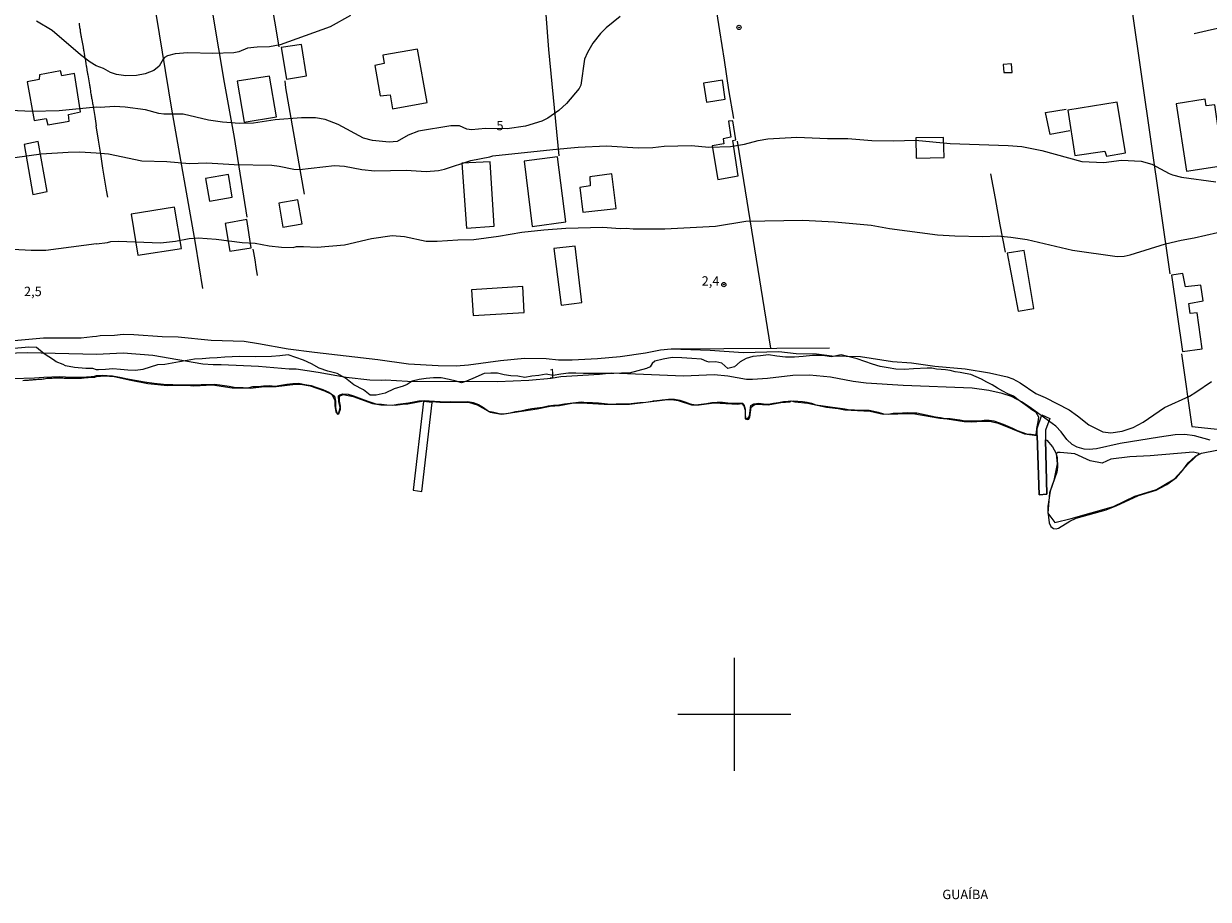
# Model space of a CAD drawing. Units: millimetres. Extents: x 177366 to 179299, y 1658850 to 1660419.
# Drawn here: x 178311 to 178626, y 1658951 to 1659184 of the extents above; entities that cross this region are included whole.
import ezdxf
from ezdxf.enums import TextEntityAlignment as Align

# ---------------------------------------------------------------- set-up
doc = ezdxf.new("R2010")
doc.units = ezdxf.units.MM
doc.header["$MEASUREMENT"] = 0
for name, color, linetype in [('MALHA', 8, 'Continuous'), ('V-AREIA', 2, 'Continuous'), ('V-BANHADO', 102, 'Continuous'), ('V-CURVA_DE_NIVEL', 40, 'Continuous'), ('V-CURVA_MESTRA', 30, 'Continuous'), ('V-EDIFICACAO', 2, 'Continuous'), ('V-LOTE', 1, 'Continuous'), ('V-NOME_DOS_LOGRADOUROS', 7, 'Continuous'), ('V-PONTO_DE_APARELHO', 4, 'Continuous'), ('V-RIO', 71, 'Continuous'), ('V-TEXTO_DE_ALTIMETRIA', 42, 'Continuous'), ('V-VALETA', 22, 'Continuous')]:
    doc.layers.add(name, color=color, linetype=linetype)
doc.styles.add('Arial', font='ARIAL.TTF')

# ---------------------------------------------------------------- blocks, each defined once
blk = doc.blocks.new('805')
at = {"color": 0, "linetype": 'ByBlock', "lineweight": -2}
for radius in [0.562, 0.0806]:
    blk.add_circle((0, 0), radius, dxfattribs=at)

msp = doc.modelspace()

# ---------------------------------------------------------------- linework, layer by layer
at = {"layer": 'MALHA'}
for p, q in [((178500, 1659015), (178500, 1658985)), ((178485, 1659000), (178515, 1659000))]:
    msp.add_line(p, q, dxfattribs=at)
at = {"layer": 'V-AREIA'}
for points in [[(178330.44, 1659091.59), (178329.4, 1659091.97), (178327.54, 1659092.03), (178324.52, 1659092.26), (178322.18, 1659092.74), (178321.51, 1659093.04), (178319.7, 1659093.78), (178318.98, 1659094.3), (178316.49, 1659095.86), (178314.48, 1659097.59), (178312.44, 1659097.62), (178308.5, 1659097.28)], [(178330.44, 1659090.16), (178331.88, 1659090.23), (178333.24, 1659090.12), (178334.67, 1659090.07), (178337.01, 1659089.62), (178338.2, 1659089.35), (178340.69, 1659088.87), (178343.2, 1659088.42), (178345.71, 1659088.11), (178348.22, 1659087.82), (178350.71, 1659087.69), (178353.2, 1659087.68), (178355.69, 1659087.67), (178358.23, 1659087.77), (178361.88, 1659087.78), (178363.16, 1659087.61), (178364.44, 1659087.44), (178365.72, 1659087.27), (178367, 1659087.06), (178368.32, 1659086.91), (178369.4, 1659086.91), (178370.64, 1659086.87), (178371.98, 1659087.18), (178373.4, 1659087.22), (178374.84, 1659087.35), (178376.28, 1659087.43), (178377.9, 1659087.28), (178379.44, 1659087.58), (178381.01, 1659087.86), (178382.61, 1659088), (178384.22, 1659088.07), (178385.83, 1659087.75), (178387.49, 1659087.43), (178389.03, 1659086.94), (178390.58, 1659086.37), (178392.14, 1659085.73), (178393.67, 1659084.59), (178393.94, 1659083.31), (178393.91, 1659081.57), (178394.22, 1659080.34), (178394.55, 1659080.02), (178394.82, 1659080.17), (178395.21, 1659081.58), (178394.88, 1659083.2), (178394.73, 1659084.74), (178395.07, 1659084.98), (178395.93, 1659085.24), (178397.36, 1659085.14), (178398.74, 1659084.71), (178400.12, 1659084.18), (178401.62, 1659083.64), (178403.09, 1659083.09), (178404.66, 1659082.63), (178406.18, 1659082.49), (178407.64, 1659082.35), (178409.07, 1659082.26), (178410.49, 1659082.47), (178411.91, 1659082.72), (178413.34, 1659082.85), (178414.77, 1659083.1), (178416.13, 1659083.43), (178417.49, 1659083.51), (178418.89, 1659083.38), (178420.32, 1659083.28), (178421.75, 1659083.2), (178423.18, 1659083.12), (178424.66, 1659083.18), (178426.14, 1659083.16), (178427.62, 1659083.14), (178429.1, 1659083.2), (178430.52, 1659082.9), (178431.96, 1659082.4), (178433.32, 1659081.61), (178434.67, 1659080.68), (178436.06, 1659080.33), (178437.49, 1659079.98), (178438.94, 1659079.92), (178440.39, 1659080.23), (178441.84, 1659080.58), (178443.28, 1659080.77), (178444.72, 1659081.04), (178446.16, 1659081.32), (178447.6, 1659081.52), (178449.04, 1659081.72), (178450.48, 1659082.05), (178451.93, 1659082.24), (178453.38, 1659082.3), (178454.85, 1659082.58), (178456.32, 1659082.79), (178459.27, 1659083.11), (178460.77, 1659082.98), (178462.34, 1659082.94), (178463.91, 1659082.82), (178465.48, 1659082.68), (178467.05, 1659082.53), (178468.62, 1659082.55), (178470.19, 1659082.57), (178471.76, 1659082.6), (178473.33, 1659082.76), (178474.9, 1659082.9), (178476.48, 1659083.06), (178476.48, 1659083.06), (178478.28, 1659083.34), (178478.48, 1659083.4), (178480.21, 1659083.59), (178480.83, 1659083.69), (178482.48, 1659083.87), (178484.08, 1659083.85), (178485.48, 1659083.54), (178486.88, 1659083.1), (178488.28, 1659082.61), (178489.71, 1659082.36), (178491.16, 1659082.5), (178492.59, 1659082.71), (178494.02, 1659082.97), (178495.44, 1659082.99), (178496.86, 1659083.01), (178498.26, 1659082.87), (178499.66, 1659082.8), (178501.06, 1659082.73), (178502.21, 1659082.78), (178502.58, 1659082.43), (178502.92, 1659081.13), (178502.89, 1659079.77), (178503.01, 1659078.79), (178503.58, 1659078.69), (178504.07, 1659079.35), (178504.24, 1659080.8), (178504.41, 1659082.12), (178505.21, 1659082.55), (178506.5, 1659082.73), (178507.79, 1659082.6), (178509.12, 1659082.47), (178510.46, 1659082.76), (178511.77, 1659082.91), (178513.08, 1659083.21), (178514.35, 1659083.29), (178515.63, 1659083.4), (178516.86, 1659083.27), (178518.17, 1659083.21), (178519.41, 1659083.07), (178520.57, 1659082.79), (178521.7, 1659082.35), (178522.99, 1659082.17), (178524.24, 1659081.96), (178525.54, 1659081.77), (178526.84, 1659081.58), (178528.14, 1659081.43), (178529.43, 1659081.24), (178530.72, 1659081.03), (178532.01, 1659080.98), (178533.3, 1659080.93), (178534.59, 1659080.91), (178535.88, 1659080.89), (178537.08, 1659080.61), (178538.28, 1659080.33), (178539.65, 1659079.94), (178540.96, 1659079.82), (178542.25, 1659080.08), (178543.51, 1659080.13), (178544.77, 1659080.16), (178546.03, 1659080.25), (178547.28, 1659080.23), (178548.53, 1659080.17), (178549.78, 1659079.96), (178551.04, 1659079.65), (178552.3, 1659079.4), (178553.54, 1659079.09), (178554.82, 1659078.94), (178556.09, 1659078.69), (178557.38, 1659078.65), (178558.67, 1659078.49), (178559.96, 1659078.29), (178561.27, 1659078.04), (178562.57, 1659078.06), (178563.87, 1659078.03), (178565.16, 1659078.09), (178566.45, 1659078.22), (178567.74, 1659078.22), (178569.03, 1659078.06), (178570.29, 1659077.64), (178571.54, 1659077.15), (178572.78, 1659076.63), (178574.01, 1659076.08), (178575.24, 1659075.53), (178576.47, 1659075.03), (178577.7, 1659074.61), (178578.93, 1659074.49), (178580.16, 1659074.3), (178580.35, 1659074.85), (178580.42, 1659076.03), (178580.78, 1659077.82), (178581.03, 1659079.03), (178580.24, 1659080.27), (178579.12, 1659080.96), (178577.93, 1659081.87), (178576.71, 1659082.78), (178575.49, 1659083.69), (178574.27, 1659084.6), (178572.77, 1659085.21), (178571.37, 1659085.96), (178569.97, 1659086.78), (178569.97, 1659086.78), (178568.57, 1659087.6), (178567.16, 1659088.36), (178565.74, 1659089.12), (178564.31, 1659089.8), (178562.87, 1659090.35), (178561.41, 1659090.69), (178560.07, 1659090.93), (178558.73, 1659091.13), (178557.42, 1659091.43), (178556.19, 1659091.67), (178554.98, 1659091.72), (178553.77, 1659091.78), (178552.51, 1659092.07), (178551.25, 1659092.12), (178547.65, 1659091.93), (178545.27, 1659091.76), (178542.93, 1659091.77), (178540.95, 1659092.15), (178538.83, 1659092.51), (178536.75, 1659093.11), (178534.72, 1659093.85), (178532.69, 1659094.52), (178530.59, 1659095.12), (178528.44, 1659095.65), (178525.89, 1659095.1), (178523.44, 1659095.44), (178520.83, 1659095.47), (178518.35, 1659095.15), (178515.99, 1659095.02), (178513.63, 1659094.98), (178511.32, 1659095.23), (178509.06, 1659095.64), (178506.96, 1659095.4), (178504.95, 1659095.18), (178503.13, 1659094.65), (178501.59, 1659093.75), (178500.05, 1659092.4), (178498.32, 1659091.97), (178496.66, 1659093.38), (178495.09, 1659093.77), (178493.34, 1659093.69), (178492.68, 1659093.84), (178491.24, 1659094.45), (178488.67, 1659094.65), (178486.08, 1659094.85), (178483.49, 1659094.95), (178481.13, 1659094.47), (178478.86, 1659093.97), (178478.14, 1659093.33), (178477.64, 1659092.39), (178476.62, 1659092), (178474.35, 1659091.33), (178472.09, 1659090.73), (178470.03, 1659090.77), (178467.97, 1659090.62), (178465.96, 1659090.68), (178463.95, 1659090.69), (178461.94, 1659090.7), (178459.93, 1659090.69), (178457.9, 1659090.75), (178455.87, 1659090.72), (178453.84, 1659090.47), (178451.86, 1659090.09), (178449.94, 1659090.47), (178448.05, 1659090.15), (178446.16, 1659089.91), (178444.27, 1659089.6), (178442.42, 1659089.91), (178440.57, 1659090.06), (178438.79, 1659090.3), (178437.01, 1659090.73), (178435.23, 1659090.79), (178433.48, 1659090.62), (178432.06, 1659090.02), (178431.1, 1659089.56), (178428.83, 1659088.61), (178427.5, 1659088.15), (178426.07, 1659088.6), (178424.2, 1659089.06), (178422.07, 1659089.49), (178419.97, 1659089.5), (178418.03, 1659089.32), (178416.18, 1659089.05), (178414.36, 1659088.6), (178412.98, 1659087.75), (178411.95, 1659087.26), (178409.52, 1659086.59), (178407.12, 1659085.45), (178404.79, 1659084.92), (178403.15, 1659084.93), (178401.42, 1659086.28), (178398.81, 1659087.65), (178396.57, 1659089.44), (178394.38, 1659090.67), (178391.91, 1659091.29), (178389.62, 1659092.1), (178387.54, 1659093.26), (178385.42, 1659094.21), (178381.39, 1659095.59), (178379.12, 1659095.32), (178379.12, 1659095.32), (178376.92, 1659095.14), (178372.59, 1659095.11), (178368.38, 1659095.18), (178366.44, 1659095.07), (178364.5, 1659094.99), (178362.49, 1659094.86), (178360.48, 1659094.73), (178358.47, 1659094.6), (178356.46, 1659094.47), (178354.48, 1659094.16), (178352.5, 1659093.78), (178350.52, 1659093.42), (178348.54, 1659093.06), (178346.62, 1659092.98), (178344.7, 1659092.31), (178342.76, 1659091.74), (178340.75, 1659091.47), (178338.72, 1659091.51), (178336.76, 1659091.76), (178334.78, 1659091.93), (178332.82, 1659091.73), (178330.9, 1659091.6), (178330.44, 1659091.59)], [(178308.14, 1659089.34), (178313.91, 1659089.51), (178316.42, 1659089.68), (178320.63, 1659089.83), (178322.17, 1659089.73), (178326.62, 1659089.71), (178327.72, 1659089.77), (178329, 1659089.88), (178329.87, 1659089.92), (178330.44, 1659090.16)]]:
    msp.add_lwpolyline(points, dxfattribs=at)
at = {"layer": 'V-BANHADO'}
msp.add_lwpolyline([(178585.62, 1659069.3), (178585.88, 1659066.66), (178584.99, 1659062.2), (178583.86, 1659058.87), (178583.42, 1659053.49), (178585.22, 1659051.06), (178589.58, 1659052.05), (178600.84, 1659055.31), (178606.49, 1659058), (178612.3, 1659059.82), (178617.08, 1659062.67), (178620.75, 1659066.68), (178623.64, 1659069.35), (178622.04, 1659069.69), (178610.58, 1659068.76), (178605.18, 1659068.47), (178600.17, 1659067.83), (178597.81, 1659066.82), (178594.65, 1659067.4), (178590.54, 1659069.25), (178586.65, 1659069.66), (178586.05, 1659069.6), (178585.62, 1659069.3)], close=True, dxfattribs=at)
at = {"layer": 'V-CURVA_DE_NIVEL'}
for points in [[(178397.93, 1659185.93), (178392.55, 1659182.9), (178379.24, 1659178.12), (178376.43, 1659177.59), (178373.1, 1659177.51), (178370.54, 1659177.21), (178368.24, 1659176.2), (178366.96, 1659175.93), (178361.32, 1659175.8), (178354.67, 1659175.97), (178351.34, 1659175.72), (178349.29, 1659175.14), (178348.52, 1659174.69), (178348.1, 1659174.26), (178347.07, 1659172.43), (178345.62, 1659171.28), (178343.32, 1659170.36), (178341.01, 1659169.93), (178338.2, 1659169.87), (178335.68, 1659170.21), (178334.15, 1659170.7), (178332.25, 1659171.77), (178330.28, 1659172.53)], [(178330.28, 1659172.53), (178328.67, 1659173.45), (178326.12, 1659175.39), (178318.61, 1659181.88), (178314.42, 1659184.38)], [(178330.32, 1659149.38), (178333.63, 1659149.11), (178342.47, 1659147.23), (178349.12, 1659147.09), (178355.09, 1659146.49), (178359.7, 1659146.68), (178367.04, 1659146.23), (178376.98, 1659146.06), (178378.99, 1659145.83), (178382.83, 1659145.04), (178384.36, 1659144.95), (178393.66, 1659146.02), (178396.35, 1659145.85), (178400.96, 1659144.95), (178404.37, 1659144.59), (178412.78, 1659144.74), (178418.07, 1659144.4), (178421.31, 1659144.67), (178422.93, 1659145.02), (178429.97, 1659147.34), (178434.96, 1659148.3), (178435.77, 1659148.58), (178451.77, 1659150.29), (178458.51, 1659150.84), (178465.98, 1659151.2), (178474.47, 1659150.69), (178478.35, 1659150.82), (178481.38, 1659151.16), (178488.59, 1659151.31), (178493.2, 1659150.88), (178499, 1659151.07), (178502.72, 1659151.71), (178506.38, 1659152.68), (178508.94, 1659153.1), (178516.62, 1659153.49), (178524.82, 1659153.21), (178530.23, 1659153.21), (178536.55, 1659152.61), (178542.35, 1659152.53), (178548.15, 1659152.7), (178557.41, 1659151.84), (178572.81, 1659151.29), (178576.44, 1659151.03), (178581.77, 1659150.01), (178592.44, 1659147.02), (178598.29, 1659146.81), (178602.98, 1659147.39), (178608.23, 1659147.11), (178611, 1659146.36), (178615.69, 1659143.86), (178616.55, 1659143.48), (178618.89, 1659142.86), (178628.07, 1659141.67)], [(178304.84, 1659147.57), (178315.71, 1659149.07), (178322.85, 1659149.58), (178325.97, 1659149.64), (178330.32, 1659149.38)], [(178330.37, 1659125.11), (178333.34, 1659125.48), (178334.23, 1659125.75), (178336.24, 1659125.9), (178347.41, 1659125.39), (178351.43, 1659125.9), (178355.05, 1659126.61), (178357.44, 1659126.71), (178362.22, 1659126.39), (178369.13, 1659125.48), (178372.63, 1659125.33), (178376.3, 1659124.66), (178379.58, 1659124.3), (178382.7, 1659124.22), (178383.59, 1659124.41), (178385.43, 1659124.47), (178389.1, 1659124.3), (178396.39, 1659124.86), (178403.52, 1659126.58), (178409.02, 1659127.38), (178412.31, 1659127.1), (178418.07, 1659125.88), (178420.97, 1659125.84), (178426.47, 1659126.22), (178430.7, 1659126.27), (178437.27, 1659127.16), (178443.5, 1659128.25), (178449.34, 1659128.91), (178455.19, 1659129.36), (178465.04, 1659129.55), (178469.61, 1659129.27), (178471.27, 1659129.34), (178473.11, 1659129.14), (178481.51, 1659129.1), (178495.04, 1659129.85), (178503.1, 1659131.15), (178518.25, 1659131.41), (178526.65, 1659131.02), (178536.38, 1659130.13), (178541.28, 1659129.27), (178554.08, 1659127.55), (178558.65, 1659127.27), (178565.99, 1659127.14), (178570, 1659127.25), (178573.5, 1659126.97), (178577.85, 1659126.27), (178589.92, 1659123.47), (178601.83, 1659121.76), (178603.66, 1659121.89), (178605.28, 1659122.21), (178614.63, 1659125.18), (178618.81, 1659126.12), (178622.31, 1659126.71), (178628.53, 1659128.19)], [(178330.37, 1659125.11), (178316.95, 1659123.4), (178313.01, 1659123.4), (178294.96, 1659124.32)], [(178303.58, 1659099.02), (178316.26, 1659100.13), (178326.32, 1659100.19), (178329.31, 1659100.52), (178330.42, 1659100.61)], [(178330.42, 1659100.61), (178331.4, 1659100.76), (178335.17, 1659100.82), (178337.47, 1659101.11), (178340.33, 1659101.03), (178347.84, 1659100.47), (178352.11, 1659100.37), (178360.85, 1659099.56), (178369.64, 1659099.24), (178373.44, 1659098.68), (178381.33, 1659097.19), (178388.37, 1659096.29), (178405.23, 1659094.42), (178413.33, 1659093.26), (178421.23, 1659092.75), (178426, 1659092.71), (178429.29, 1659092.92), (178437.86, 1659094.16), (178444.18, 1659094.74), (178449.98, 1659094.67), (178453.27, 1659094.33), (178456.89, 1659094.33), (178463.63, 1659094.69), (178469.69, 1659095.18), (178476.43, 1659096.16), (178480.4, 1659096.91), (178483.22, 1659097.21), (178493.59, 1659096.87), (178502.33, 1659096.25), (178511.85, 1659096.49), (178516.45, 1659096.02), (178521.87, 1659095.85), (178525.93, 1659095.35), (178533.52, 1659095.16), (178542.05, 1659093.88), (178547.17, 1659093.46), (178553.36, 1659092.62), (178561.42, 1659091.86), (178567.87, 1659090.83), (178572.6, 1659089.81), (178574.09, 1659089.25), (178576.01, 1659088.19), (178580.15, 1659085.37), (178582.63, 1659084.3), (178589.03, 1659081.02), (178591.27, 1659079.44), (178594.27, 1659077.01), (178597.99, 1659075.13), (178600.12, 1659074.83), (178603.11, 1659075.34), (178606.05, 1659076.28), (178608.74, 1659077.69), (178614.43, 1659081.6), (178621.03, 1659084.62), (178622.78, 1659085.67), (178626.87, 1659088.53)], [(178330.43, 1659095.67), (178312.03, 1659096.17), (178303.26, 1659095.85)], [(178626.53, 1659072.93), (178622.35, 1659074.11), (178619.79, 1659074.41), (178617.23, 1659074.32), (178613.05, 1659073.75), (178602.59, 1659072), (178596.28, 1659070.63), (178594.4, 1659070.44), (178593.04, 1659070.5), (178591.16, 1659071.03), (178589.88, 1659071.76), (178588.43, 1659073.08), (178586.93, 1659075.11), (178585.48, 1659076.63), (178578.68, 1659081.58), (178576.4, 1659083.09), (178573.71, 1659084.52), (178571.21, 1659085.37), (178567.65, 1659086.16), (178563.26, 1659086.74), (178544.87, 1659087.5), (178535.1, 1659088.12), (178531.6, 1659088.53), (178525.58, 1659089.68), (178519.99, 1659090.23), (178515.56, 1659090.15), (178508.82, 1659089.3), (178504.85, 1659089.02), (178503.23, 1659089.08), (178498.32, 1659089.96), (178494.61, 1659090.28), (178486.5, 1659089.98), (178467.39, 1659090.75), (178464.15, 1659090.4), (178453.91, 1659089.81), (178451.28, 1659089.37), (178445.37, 1659088.83), (178437.01, 1659088.48), (178413.08, 1659088.57), (178407.27, 1659088.91), (178406.08, 1659088.76), (178403.05, 1659088.91), (178396.78, 1659089.62), (178389.35, 1659090.94), (178383.51, 1659091.77), (178381.67, 1659091.79), (178373.48, 1659092.5), (178363.54, 1659092.96), (178361.41, 1659092.92), (178358.64, 1659093.18), (178345.37, 1659095.42), (178337.47, 1659096.08), (178330.43, 1659095.67)]]:
    msp.add_lwpolyline(points, dxfattribs=at)
at = {"layer": 'V-CURVA_MESTRA'}
for points in [[(178469.62, 1659185.61), (178465.93, 1659182.61), (178464.46, 1659181.11), (178462.42, 1659178.52), (178460.94, 1659176.09), (178460.21, 1659174.25), (178459.15, 1659167.34), (178458.73, 1659166.49), (178455.38, 1659162.5), (178453.35, 1659160.59), (178450.38, 1659158.56), (178448.8, 1659157.79), (178444.52, 1659156.45), (178439.59, 1659155.73), (178433.88, 1659155.8), (178430.14, 1659155.46), (178428.87, 1659155.66), (178426.96, 1659156.56), (178424.59, 1659156.58), (178416.06, 1659155.14), (178413.29, 1659154.05), (178410.37, 1659152.38), (178408.25, 1659152.18), (178403.77, 1659152.61), (178401.38, 1659153.25), (178394.63, 1659156.91), (178391.18, 1659158.21), (178388.59, 1659158.67), (178384.91, 1659158.69), (178377.89, 1659158.15), (178372.18, 1659157.29), (178368.4, 1659157.18), (178363.94, 1659157.51), (178360.15, 1659158.05), (178353.45, 1659159.63), (178348.31, 1659159.65), (178346.94, 1659159.82), (178343.42, 1659160.76), (178337.98, 1659161.53), (178335.21, 1659161.65), (178331.41, 1659161.43), (178330.3, 1659161.52)], [(178330.3, 1659161.52), (178320.46, 1659160.57), (178313.27, 1659160.36), (178307.45, 1659160.66)]]:
    msp.add_lwpolyline(points, dxfattribs=at)
at = {"layer": 'V-EDIFICACAO'}
for points in [[(178379.5, 1659177.37), (178380.95, 1659168.97), (178386.25, 1659169.86), (178384.89, 1659178.17), (178379.5, 1659177.37)], [(178406.55, 1659175.34), (178406.87, 1659173.12), (178404.38, 1659172.56), (178405.79, 1659164.53), (178408.45, 1659164.79), (178409.14, 1659161.06), (178418.37, 1659162.79), (178415.77, 1659176.93), (178406.55, 1659175.34)], [(178571.49, 1659172.84), (178571.64, 1659170.69), (178573.87, 1659170.77), (178573.72, 1659173.02), (178571.49, 1659172.84)], [(178320.83, 1659171.17), (178315.21, 1659170.09), (178315.12, 1659168.87), (178312, 1659168.23), (178313.83, 1659158), (178316.97, 1659158.5), (178317.46, 1659156.79), (178323.12, 1659157.8), (178322.97, 1659159.53), (178326.18, 1659160.27), (178324.51, 1659170.51), (178324.51, 1659170.51), (178321.17, 1659169.85), (178320.83, 1659171.17)], [(178367.8, 1659168.42), (178369.64, 1659157.48), (178378.25, 1659158.96), (178376.42, 1659169.79), (178367.8, 1659168.42)], [(178491.78, 1659167.92), (178492.58, 1659162.8), (178497.58, 1659163.67), (178496.83, 1659168.66), (178491.78, 1659167.92)], [(178617.48, 1659162.42), (178620.23, 1659144.51), (178630.11, 1659146), (178627.75, 1659162.09), (178625.5, 1659161.89), (178625.19, 1659163.6), (178617.48, 1659162.42)], [(178588.68, 1659160.68), (178590.6, 1659148.63), (178598.54, 1659149.78), (178599.02, 1659148.51), (178604.06, 1659149.34), (178601.84, 1659162.81), (178588.68, 1659160.68)], [(178497, 1659153.09), (178497.19, 1659151.75), (178494.15, 1659151.25), (178495.64, 1659142.29), (178501.04, 1659143.25), (178499.58, 1659152.66), (178500.43, 1659152.85), (178499.63, 1659157.91), (178498.48, 1659157.8), (178499.12, 1659153.5), (178497, 1659153.09)], [(178314.91, 1659152.35), (178311.17, 1659151.58), (178313.45, 1659138.32), (178317.31, 1659139.08), (178314.91, 1659152.35)], [(178548.28, 1659153.33), (178548.36, 1659147.91), (178555.81, 1659148.1), (178555.63, 1659153.45), (178548.28, 1659153.33)], [(178444.08, 1659147.15), (178446.21, 1659129.75), (178455.17, 1659131), (178452.98, 1659148.28), (178444.08, 1659147.15)], [(178427.57, 1659146.6), (178428.81, 1659129.32), (178436.15, 1659129.89), (178435.05, 1659147.01), (178427.57, 1659146.6)], [(178359.37, 1659142.55), (178360.47, 1659136.47), (178366.51, 1659137.55), (178365.52, 1659143.56), (178359.37, 1659142.55)], [(178461.6, 1659143.02), (178461.71, 1659140.6), (178458.97, 1659140.17), (178459.74, 1659133.55), (178468.55, 1659134.51), (178467.44, 1659143.77), (178461.6, 1659143.02)], [(178339.6, 1659133.02), (178341.39, 1659122.1), (178352.96, 1659123.93), (178351.15, 1659134.88), (178339.6, 1659133.02)], [(178378.86, 1659135.98), (178379.98, 1659129.59), (178385.06, 1659130.5), (178383.95, 1659136.87), (178378.86, 1659135.98)], [(178364.65, 1659130.58), (178365.88, 1659123.17), (178371.49, 1659124.1), (178370.34, 1659131.6), (178364.65, 1659130.58)], [(178452.03, 1659123.89), (178453.97, 1659108.81), (178459.42, 1659109.51), (178457.72, 1659124.52), (178452.03, 1659123.89)], [(178572.55, 1659122.63), (178575.45, 1659107.24), (178579.69, 1659107.99), (178577.1, 1659123.35), (178572.55, 1659122.63)], [(178619.32, 1659117.3), (178616.23, 1659116.79), (178619.22, 1659096.52), (178624.43, 1659097.22), (178623.13, 1659106.79), (178621.23, 1659106.62), (178620.84, 1659109.26), (178624.7, 1659109.97), (178624.09, 1659114.14), (178620, 1659113.75), (178619.32, 1659117.3)], [(178430.1, 1659112.91), (178430.52, 1659106.11), (178444.08, 1659106.91), (178443.73, 1659113.76), (178430.1, 1659112.91)], [(178417.37, 1659083.24), (178414.63, 1659059.66), (178416.95, 1659059.25), (178419.7, 1659082.9), (178417.37, 1659083.24)], [(178582.78, 1659073.04), (178583.14, 1659058.52), (178581.06, 1659058.41), (178580.55, 1659074.13), (178580.55, 1659074.13), (178580.54, 1659075.11), (178580.52, 1659076.07), (178581.8, 1659079.65), (178583.95, 1659078.73), (178582.72, 1659075.56), (178582.78, 1659073.04)]]:
    msp.add_lwpolyline(points, close=True, dxfattribs=at)
at = {"layer": 'V-LOTE'}
for points in [[(178453.42, 1659148.6), (178450.7, 1659176.88), (178449.39, 1659194.44), (178448.44, 1659203.37), (178446.29, 1659229.7), (178442.69, 1659262.28)], [(178379.01, 1659177.58), (178369.69, 1659232.81)], [(178370.47, 1659132.26), (178367.07, 1659153.41), (178364.41, 1659168.07), (178359.82, 1659195.59), (178358.67, 1659203.95), (178357.74, 1659208.15), (178354.62, 1659226.66)], [(178358.63, 1659113.3), (178356.74, 1659125.37), (178350.44, 1659160.98), (178345.45, 1659191.35), (178344.07, 1659198.44), (178341.73, 1659212.99), (178340.29, 1659220.44)], [(178601.47, 1659216.14), (178603.5, 1659201.24), (178605.71, 1659187.62), (178615.85, 1659117.21)], [(178499.87, 1659158.53), (178498.58, 1659166.14), (178497.39, 1659173.99), (178496.17, 1659181.84), (178494.88, 1659189.69), (178494.43, 1659192.54)], [(178325.75, 1659183.83), (178325.77, 1659183.61), (178325.79, 1659183.35), (178325.84, 1659183.14), (178325.88, 1659182.88), (178325.92, 1659182.67), (178325.97, 1659182.45), (178326.01, 1659182.2), (178326.03, 1659181.98), (178326.05, 1659181.87), (178326.07, 1659181.77), (178326.09, 1659181.72), (178326.09, 1659181.51), (178326.16, 1659181.29), (178326.18, 1659181.04), (178326.22, 1659180.82), (178326.27, 1659180.56), (178326.31, 1659180.35), (178326.35, 1659180.13), (178326.82, 1659177.47), (178326.82, 1659177.47), (178326.85, 1659177.3), (178326.87, 1659177.13), (178326.91, 1659177.01), (178326.93, 1659176.93), (178326.95, 1659176.83), (178326.97, 1659176.65), (178327, 1659176.44), (178327.04, 1659176.28), (178327.1, 1659175.79), (178327.13, 1659175.62), (178327.17, 1659175.47), (178327.19, 1659175.38), (178327.19, 1659175.24), (178327.23, 1659175.02), (178327.25, 1659174.85), (178327.28, 1659174.7), (178327.32, 1659174.46), (178327.4, 1659174.29), (178327.43, 1659174.12), (178327.45, 1659173.9), (178327.47, 1659173.73), (178327.49, 1659173.56), (178327.55, 1659173.35), (178327.58, 1659173.17), (178327.6, 1659173.06), (178327.68, 1659172.49), (178327.71, 1659172.23), (178327.73, 1659172.01), (178327.81, 1659171.76), (178327.84, 1659171.54), (178327.86, 1659171.28), (178327.92, 1659171.07), (178327.94, 1659170.85), (178327.98, 1659170.6), (178328.03, 1659170.38), (178328.07, 1659170.12), (178328.55, 1659167.48), (178328.54, 1659167.29), (178328.59, 1659167.16), (178328.63, 1659166.86), (178328.67, 1659166.56), (178328.74, 1659166.26), (178328.76, 1659165.96), (178328.8, 1659165.7), (178328.84, 1659165.4), (178328.93, 1659165.1), (178328.95, 1659164.8), (178328.99, 1659164.54), (178329.06, 1659164.24), (178329.1, 1659163.94), (178329.19, 1659163.64), (178329.21, 1659163.49), (178329.23, 1659163.38), (178329.27, 1659163.08), (178329.32, 1659162.78), (178329.36, 1659162.48), (178329.42, 1659162.22), (178329.97, 1659159.05), (178330.31, 1659156.52)], [(178385.74, 1659138.36), (178380.77, 1659166.65), (178380.59, 1659168.54)], [(178589.2, 1659155.17), (178584, 1659154.23), (178582.72, 1659160.05), (178588.23, 1659160.95)], [(178333.37, 1659137.53), (178333.02, 1659139.41), (178332.11, 1659145.31), (178331.54, 1659149.05), (178330.89, 1659152.69), (178330.31, 1659156.52)], [(178509.71, 1659097.38), (178500.82, 1659152.44)], [(178618.93, 1659095.86), (178621.63, 1659076.53), (178632.67, 1659075.39), (178639.18, 1659074.97), (178657.37, 1659073.28), (178685.7, 1659071.02), (178697.07, 1659067.11), (178711.55, 1659062.46), (178714.81, 1659061.55), (178722.12, 1659087.9), (178732.93, 1659129.06), (178737.65, 1659146.35)], [(178572.14, 1659122.91), (178570.7, 1659130.23), (178569.44, 1659137.18), (178568.18, 1659143.81)], [(178373.19, 1659116.72), (178372.87, 1659118.94), (178372.58, 1659120.9), (178372.2, 1659122.86), (178372.03, 1659123.72)], [(178483.22, 1659097.18), (178525.35, 1659097.5)]]:
    msp.add_lwpolyline(points, dxfattribs=at)
at = {"layer": 'V-RIO'}
for points in [[(178310.85, 1659088.83), (178311.24, 1659088.87), (178311.58, 1659088.87), (178311.92, 1659088.89), (178312.27, 1659088.91), (178312.61, 1659088.96), (178313, 1659088.96), (178313.34, 1659089), (178313.68, 1659089.04), (178314.03, 1659089.04), (178314.37, 1659089.06), (178314.76, 1659089.11), (178315.1, 1659089.13), (178315.45, 1659089.17), (178315.83, 1659089.19), (178316.18, 1659089.21), (178316.52, 1659089.28), (178316.86, 1659089.32), (178317.21, 1659089.39), (178317.59, 1659089.41), (178317.94, 1659089.43), (178318.28, 1659089.43), (178318.62, 1659089.45), (178318.97, 1659089.47), (178319.35, 1659089.47), (178319.7, 1659089.47), (178320.04, 1659089.47), (178320.39, 1659089.47), (178320.73, 1659089.47), (178321.12, 1659089.47), (178321.46, 1659089.47), (178321.8, 1659089.45), (178322.15, 1659089.43), (178322.49, 1659089.41), (178322.83, 1659089.39), (178323.18, 1659089.38), (178323.52, 1659089.39), (178323.86, 1659089.39), (178324.21, 1659089.39), (178324.59, 1659089.39), (178324.94, 1659089.39), (178325.28, 1659089.39), (178325.63, 1659089.43), (178325.71, 1659089.43), (178326.44, 1659089.43), (178326.79, 1659089.47), (178327.13, 1659089.52), (178327.52, 1659089.56), (178327.86, 1659089.56), (178327.86, 1659089.56), (178328.2, 1659089.6), (178328.55, 1659089.64), (178328.89, 1659089.64), (178329.28, 1659089.64), (178329.62, 1659089.69), (178329.96, 1659089.69), (178330.44, 1659089.89)], [(178330.44, 1659089.89), (178332.65, 1659090), (178335.09, 1659089.85), (178339.06, 1659088.93), (178344.01, 1659088.04), (178349.32, 1659087.47), (178354.41, 1659087.52), (178356.32, 1659087.39), (178361.24, 1659087.6), (178366.51, 1659086.87), (178371.23, 1659086.77), (178375.03, 1659087.18), (178378.16, 1659087.18), (178383.35, 1659087.81), (178384.62, 1659087.78), (178387.19, 1659087.38), (178391.02, 1659086.04), (178392.68, 1659085.23), (178393.15, 1659084.84), (178393.74, 1659083.46), (178393.75, 1659082.08), (178394.02, 1659080.5), (178394.46, 1659079.88), (178394.81, 1659079.91), (178395.26, 1659081.18), (178395.27, 1659082.01), (178394.99, 1659083.31), (178395.01, 1659084.65), (178396, 1659085.09), (178398.65, 1659084.58), (178403.8, 1659082.66), (178406.04, 1659082.28), (178409.8, 1659082.21), (178411.74, 1659082.53), (178413.2, 1659082.59), (178417.36, 1659083.38), (178421.74, 1659083.07), (178429.63, 1659082.92), (178431.6, 1659082.3), (178435.1, 1659080.34), (178438.11, 1659079.8), (178447.54, 1659081.24), (178451.05, 1659081.99), (178453.48, 1659082.17), (178456.78, 1659082.73), (178459.4, 1659082.88), (178465.38, 1659082.5), (178472.15, 1659082.5), (178481.54, 1659083.63), (178483.4, 1659083.73), (178485.09, 1659083.48), (178488.64, 1659082.28), (178490.66, 1659082.28), (178494.68, 1659082.82), (178500.84, 1659082.53), (178502.04, 1659082.66), (178502.56, 1659082.06), (178502.86, 1659080.86), (178502.87, 1659078.64), (178503.57, 1659078.4), (178503.84, 1659078.54), (178504.11, 1659079.02), (178504.51, 1659081.71), (178505.25, 1659082.3), (178505.88, 1659082.47), (178508.97, 1659082.35), (178512.39, 1659082.96), (178514.89, 1659083.16), (178515.09, 1659083.35), (178516.09, 1659083.1), (178519.55, 1659082.79), (178524.49, 1659081.69), (178527.62, 1659081.34), (178529.38, 1659080.97), (178536.1, 1659080.66), (178539.58, 1659079.83), (178547.46, 1659079.98), (178554.65, 1659078.75), (178556.65, 1659078.6), (178561.16, 1659077.9), (178563.02, 1659077.76), (178565.99, 1659077.99), (178568.3, 1659077.93), (178570.21, 1659077.47), (178577.19, 1659074.65), (178580.55, 1659074.13), (178580.55, 1659074.13), (178581.06, 1659058.41), (178583.14, 1659058.52), (178582.78, 1659073.04), (178583.15, 1659072.89), (178584.63, 1659071.16), (178585.51, 1659069.58), (178585.82, 1659068.27), (178585.95, 1659065.73), (178585.79, 1659064.42), (178584.03, 1659059.34), (178583.34, 1659055.31), (178583.34, 1659053.98), (178583.73, 1659050.9), (178584.21, 1659049.95), (178584.87, 1659049.38), (178585.64, 1659049.31), (178586.25, 1659049.53), (178589.19, 1659051.41), (178590.89, 1659052.2), (178598.89, 1659054.43), (178601.58, 1659055.41), (178607.48, 1659058.22), (178612.18, 1659059.65), (178613.32, 1659060.25), (178615.02, 1659061.16), (178617.57, 1659062.98), (178619.31, 1659064.96), (178620.74, 1659066.93), (178622.63, 1659068.68), (178624.27, 1659069.45), (178628.33, 1659070.29)]]:
    msp.add_lwpolyline(points, dxfattribs=at)
at = {"layer": 'V-VALETA'}
msp.add_lwpolyline([(178622.27, 1659181.09), (178626.88, 1659182.21), (178630.64, 1659182.95), (178631.36, 1659183.22)], dxfattribs=at)

# ---------------------------------------------------------------- block references
at = {"layer": 'V-PONTO_DE_APARELHO', "xscale": 0.999998301267624, "yscale": 0.999998301267624, "zscale": 0.999998301267624}
for p in [(178501.26, 1659182.73), (178497.22, 1659114.31)]:
    msp.add_blockref('805', p, dxfattribs=at)

# ---------------------------------------------------------------- texts
at = {"layer": 'V-NOME_DOS_LOGRADOUROS', "style": 'Arial'}
msp.add_text('GUAÍBA', height=2.5, dxfattribs=at).set_placement((178555.32, 1658950.04), align=Align.BOTTOM_LEFT)
at = {"layer": 'V-TEXTO_DE_ALTIMETRIA'}
for s, p in [('5', (178436.79, 1659154.56)), ('1', (178450.71, 1659088.6))]:
    msp.add_text(s, height=2.5, rotation=1, dxfattribs=at).set_placement(p, align=Align.BOTTOM_LEFT)
for s, p in [('2,4', (178491.32, 1659113.24)), ('2,5', (178311.11, 1659110.46))]:
    msp.add_text(s, height=2.5, dxfattribs=at).set_placement(p, align=Align.BOTTOM_LEFT)

doc.saveas('drawing.dxf')
